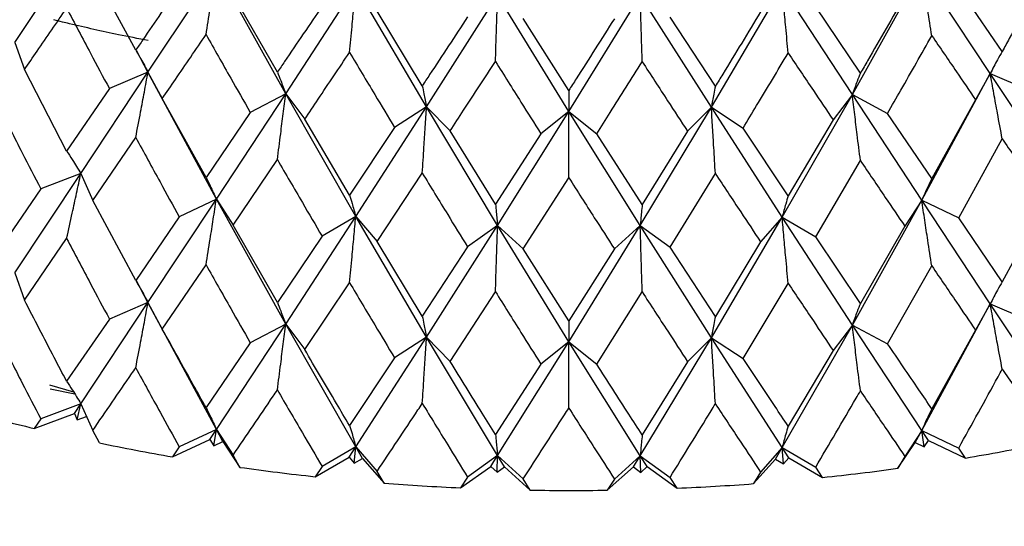
# Model space of a CAD drawing. Units: millimetres. Extents: x 3 to 2746, y 5 to 2745.
# Drawn here: x 724 to 732, y 2138 to 2142 of the extents above; entities that cross this region are included whole.
import ezdxf

# ---------------------------------------------------------------- set-up
doc = ezdxf.new("R2010")
doc.units = ezdxf.units.MM

msp = doc.modelspace()

# ---------------------------------------------------------------- linework, layer by layer
at = {"color": 7, "linetype": 'Continuous', "lineweight": 25}
for p, q in [((723.9921, 2141.5925), (724.5369, 2142.4128)), ((724.9915, 2141.5298), (724.6354, 2142.191)), ((725.0928, 2141.3467), (725.6583, 2142.2005)), ((726.2319, 2141.1687), (725.6583, 2142.2005)), ((730.9203, 2141.1615), (731.4947, 2142.1917)), ((732.0611, 2141.3361), (731.4947, 2142.1917)), ((726.2319, 2141.1687), (726.8121, 2142.0571)), ((727.3971, 2141.0603), (726.8121, 2142.0571)), ((729.7542, 2141.0567), (730.3396, 2142.0518)), ((730.9203, 2141.1615), (730.3396, 2142.0518)), ((732.1607, 2141.5189), (731.8002, 2142.0457)), ((726.1635, 2141.3466), (725.7965, 2141.9859)), ((727.3971, 2141.0603), (727.9854, 2141.9841)), ((728.5755, 2141.0229), (727.9854, 2141.9841)), ((728.5755, 2141.0229), (729.1656, 2141.9823)), ((729.7542, 2141.0567), (729.1656, 2141.9823)), ((730.9871, 2141.3393), (730.6171, 2141.8882)), ((727.3623, 2141.2351), (726.9883, 2141.852)), ((728.5746, 2141.1966), (728.1979, 2141.7908)), ((729.7873, 2141.2314), (729.4119, 2141.8029)), ((723.9921, 2141.5925), (724.0704, 2141.3681)), ((725.0928, 2141.3467), (724.9984, 2141.5277)), ((724.4196, 2140.6949), (724.0704, 2141.3681)), ((724.5369, 2140.5079), (725.0928, 2141.3467)), ((725.0928, 2141.3467), (724.7732, 2141.2111)), ((725.0928, 2141.3467), (725.2113, 2141.1282)), ((725.6583, 2140.2957), (725.0928, 2141.3467)), ((731.4947, 2140.2869), (732.0611, 2141.3361)), ((732.0611, 2141.3361), (731.9406, 2141.118)), ((732.0611, 2141.3361), (732.3794, 2141.1996)), ((732.618, 2140.4957), (732.0611, 2141.3361)), ((724.7732, 2141.2111), (724.4196, 2140.6949)), ((725.5734, 2140.4766), (725.2113, 2141.1282)), ((725.6583, 2140.2957), (726.2319, 2141.1687)), ((726.2319, 2141.1687), (725.9387, 2141.0145)), ((726.2319, 2141.1687), (726.3894, 2140.9585)), ((726.8121, 2140.1523), (726.2319, 2141.1687)), ((730.3396, 2140.147), (730.9203, 2141.1615)), ((730.9203, 2141.1615), (730.761, 2140.9519)), ((730.9203, 2141.1615), (731.2122, 2141.0065)), ((731.4947, 2140.2869), (730.9203, 2141.1615)), ((726.8121, 2140.1523), (727.3971, 2141.0603)), ((727.3971, 2141.0603), (727.1333, 2140.8893)), ((727.3971, 2141.0603), (727.5917, 2140.8608)), ((727.9854, 2140.0793), (727.3971, 2141.0603)), ((729.1656, 2140.0775), (729.7542, 2141.0567)), ((729.7542, 2141.0567), (729.5578, 2140.8578)), ((729.7542, 2141.0567), (730.0164, 2140.885)), ((730.3396, 2140.147), (729.7542, 2141.0567)), ((731.9406, 2141.118), (731.578, 2140.4675)), ((725.9387, 2141.0145), (725.5734, 2140.4766)), ((727.9854, 2140.0793), (728.5755, 2141.0229)), ((728.5755, 2141.0229), (728.3441, 2140.8369)), ((728.5755, 2141.0229), (728.8051, 2140.8362)), ((729.1656, 2140.0775), (728.5755, 2141.0229)), ((731.578, 2140.4675), (731.2122, 2141.0065)), ((726.7604, 2140.329), (726.3894, 2140.9585)), ((727.1333, 2140.8893), (726.7604, 2140.329)), ((730.3896, 2140.3235), (730.0164, 2140.885)), ((730.761, 2140.9519), (730.3896, 2140.3235)), ((724.6354, 2140.2862), (724.9915, 2140.8067)), ((727.9676, 2140.2539), (727.5917, 2140.8608)), ((728.3441, 2140.8369), (727.9676, 2140.2539)), ((729.1818, 2140.2521), (728.8051, 2140.8362)), ((729.5578, 2140.8578), (729.1818, 2140.2521)), ((731.8002, 2140.1409), (732.1607, 2140.7959)), ((725.7965, 2140.0811), (726.1635, 2140.6235)), ((730.6171, 2139.9834), (730.9871, 2140.6162)), ((723.9921, 2139.686), (724.5369, 2140.5079)), ((724.5369, 2140.5079), (724.2055, 2140.3822)), ((724.5369, 2140.5079), (724.6354, 2140.2862)), ((726.9883, 2139.9472), (727.3623, 2140.5121)), ((729.4119, 2139.8981), (729.7873, 2140.5084)), ((728.1979, 2139.886), (728.5746, 2140.4736)), ((724.2055, 2140.3822), (723.8591, 2139.8764)), ((724.9915, 2139.6235), (724.6354, 2140.2862)), ((725.0928, 2139.4402), (725.6583, 2140.2957)), ((725.6583, 2140.2957), (725.3515, 2140.1507)), ((725.6583, 2140.2957), (725.7965, 2140.0811)), ((726.2319, 2139.2621), (725.6583, 2140.2957)), ((730.9203, 2139.255), (731.4947, 2140.2869)), ((731.4947, 2140.2869), (731.3546, 2140.0727)), ((731.4947, 2140.2869), (731.8002, 2140.1409)), ((732.0611, 2139.4296), (731.4947, 2140.2869)), ((732.5175, 2140.2742), (732.1607, 2139.6126)), ((725.3515, 2140.1507), (724.9915, 2139.6235)), ((726.2319, 2139.2621), (726.8121, 2140.1523)), ((726.8121, 2140.1523), (726.5332, 2139.9895)), ((726.8121, 2140.1523), (726.9883, 2139.9472)), ((727.3971, 2139.1538), (726.8121, 2140.1523)), ((726.1635, 2139.4403), (725.7965, 2140.0811)), ((727.3971, 2139.1538), (727.9854, 2140.0793)), ((727.9854, 2140.0793), (727.7375, 2139.9006)), ((727.9854, 2140.0793), (728.1979, 2139.886)), ((728.5755, 2139.1163), (727.9854, 2140.0793)), ((728.5755, 2139.1163), (729.1656, 2140.0775)), ((729.1656, 2140.0775), (728.9514, 2139.8848)), ((729.1656, 2140.0775), (729.4119, 2139.8981)), ((729.7542, 2139.1502), (729.1656, 2140.0775)), ((729.7542, 2139.1502), (730.3396, 2140.147)), ((730.3396, 2140.147), (730.1615, 2139.9424)), ((730.3396, 2140.147), (730.6171, 2139.9834)), ((730.9203, 2139.255), (730.3396, 2140.147)), ((731.3546, 2140.0727), (730.9871, 2139.433)), ((732.1607, 2139.6126), (731.8002, 2140.1409)), ((726.5332, 2139.9895), (726.1635, 2139.4403)), ((724.0704, 2139.4616), (724.4196, 2139.971)), ((727.3623, 2139.3288), (726.9883, 2139.9472)), ((730.1615, 2139.9424), (729.7873, 2139.3251)), ((730.9871, 2139.433), (730.6171, 2139.9834)), ((727.7375, 2139.9006), (727.3623, 2139.3288)), ((728.5746, 2139.2903), (728.1979, 2139.886)), ((728.9514, 2139.8848), (728.5746, 2139.2903)), ((729.7873, 2139.3251), (729.4119, 2139.8981)), ((725.2113, 2139.2217), (725.5734, 2139.7527)), ((731.2122, 2139.1), (731.578, 2139.7436)), ((723.9921, 2139.686), (724.0704, 2139.4616)), ((725.0928, 2139.4402), (724.9985, 2139.6213)), ((726.3894, 2139.052), (726.7604, 2139.6051)), ((730.0164, 2138.9784), (730.3896, 2139.5996)), ((727.5917, 2138.9543), (727.9676, 2139.53)), ((728.8051, 2138.9297), (729.1818, 2139.5282)), ((724.5369, 2138.6034), (725.0928, 2139.4402)), ((725.0928, 2139.4402), (724.7732, 2139.3046)), ((725.0928, 2139.4402), (725.2113, 2139.2217)), ((725.6583, 2138.3911), (725.0928, 2139.4402)), ((731.4947, 2138.3823), (732.0611, 2139.4296)), ((732.0611, 2139.4296), (731.9406, 2139.2115)), ((732.0611, 2139.4296), (732.3794, 2139.2931)), ((732.618, 2138.5911), (732.0611, 2139.4296)), ((724.7732, 2139.3046), (724.4196, 2138.7896)), ((725.6583, 2138.3911), (726.2319, 2139.2621)), ((726.2319, 2139.2621), (725.9387, 2139.108)), ((726.2319, 2139.2621), (726.3894, 2139.052)), ((726.8121, 2138.2477), (726.2319, 2139.2621)), ((730.3396, 2138.2424), (730.9203, 2139.255)), ((730.9203, 2139.255), (730.761, 2139.0453)), ((730.9203, 2139.255), (731.2122, 2139.1)), ((731.4947, 2138.3823), (730.9203, 2139.255)), ((731.9406, 2139.2115), (731.578, 2138.5621)), ((725.9387, 2139.108), (725.5734, 2138.5712)), ((726.8121, 2138.2477), (727.3971, 2139.1538)), ((727.3971, 2139.1538), (727.1333, 2138.9828)), ((727.3971, 2139.1538), (727.5917, 2138.9543)), ((727.9854, 2138.1748), (727.3971, 2139.1538)), ((727.9854, 2138.1748), (728.5755, 2139.1163)), ((728.5755, 2139.1163), (728.3441, 2138.9304)), ((728.5755, 2139.1163), (728.8051, 2138.9297)), ((729.1656, 2138.173), (728.5755, 2139.1163)), ((729.1656, 2138.173), (729.7542, 2139.1502)), ((729.7542, 2139.1502), (729.5578, 2138.9513)), ((729.7542, 2139.1502), (730.0164, 2138.9784)), ((730.3396, 2138.2424), (729.7542, 2139.1502)), ((730.761, 2139.0453), (730.3896, 2138.4182)), ((727.1333, 2138.9828), (726.7604, 2138.4237)), ((728.3441, 2138.9304), (727.9676, 2138.3486)), ((729.5578, 2138.9513), (729.1818, 2138.3467)), ((724.2779, 2138.7593), (724.4773, 2138.7009)), ((724.4886, 2138.6829), (724.2836, 2138.7252)), ((724.5369, 2138.6034), (724.2055, 2138.4776)), ((724.4841, 2138.5239), (724.5369, 2138.6034)), ((724.508, 2138.469), (724.5369, 2138.6034)), ((724.5369, 2138.6034), (724.6354, 2138.3816)), ((724.1516, 2138.3991), (724.4841, 2138.5239)), ((724.4841, 2138.5239), (724.508, 2138.469)), ((724.2055, 2138.4776), (724.1516, 2138.3991)), ((724.508, 2138.469), (724.5837, 2138.498)), ((724.6902, 2138.2788), (724.6354, 2138.3816)), ((725.6583, 2138.3911), (725.3515, 2138.2461)), ((725.6037, 2138.3084), (725.6583, 2138.3911)), ((725.6374, 2138.2552), (725.6583, 2138.3911)), ((725.6583, 2138.3911), (725.7965, 2138.1765)), ((725.713, 2138.2913), (725.6583, 2138.3911)), ((731.4947, 2138.3823), (731.3546, 2138.1681)), ((731.4399, 2138.2826), (731.4947, 2138.3823)), ((731.4947, 2138.3823), (731.8002, 2138.2363)), ((731.5494, 2138.2994), (731.4947, 2138.3823)), ((731.5152, 2138.2463), (731.4947, 2138.3823)), ((725.2956, 2138.1643), (725.6037, 2138.3084)), ((725.6037, 2138.3084), (725.6374, 2138.2552)), ((725.6374, 2138.2552), (725.713, 2138.2913)), ((725.713, 2138.2913), (725.853, 2138.0771)), ((731.2979, 2138.0689), (731.4399, 2138.2826)), ((731.4399, 2138.2826), (731.5152, 2138.2463)), ((731.5152, 2138.2463), (731.5494, 2138.2994)), ((731.5494, 2138.2994), (731.8562, 2138.1543)), ((725.3515, 2138.2461), (725.2956, 2138.1643)), ((726.8121, 2138.2477), (726.5332, 2138.085)), ((726.7562, 2138.1617), (726.8121, 2138.2477)), ((726.7993, 2138.1108), (726.8121, 2138.2477)), ((726.8121, 2138.2477), (726.9883, 2138.0427)), ((726.868, 2138.1513), (726.8121, 2138.2477)), ((730.3396, 2138.2424), (730.1615, 2138.0378)), ((730.2837, 2138.1461), (730.3396, 2138.2424)), ((730.3396, 2138.2424), (730.6171, 2138.0788)), ((730.3956, 2138.1562), (730.3396, 2138.2424)), ((730.3519, 2138.1054), (730.3396, 2138.2424)), ((731.8562, 2138.1543), (731.8002, 2138.2363)), ((725.853, 2138.0771), (725.7965, 2138.1765)), ((726.4759, 2137.9997), (726.7562, 2138.1617)), ((726.7562, 2138.1617), (726.7993, 2138.1108)), ((726.7993, 2138.1108), (726.868, 2138.1513)), ((726.868, 2138.1513), (727.046, 2137.9467)), ((727.9854, 2138.1748), (727.7375, 2137.996)), ((727.9289, 2138.0853), (727.9854, 2138.1748)), ((727.981, 2138.0373), (727.9854, 2138.1748)), ((727.9854, 2138.1748), (728.1979, 2137.9814)), ((728.042, 2138.0817), (727.9854, 2138.1748)), ((729.1656, 2138.173), (728.9514, 2137.9803)), ((729.109, 2138.0801), (729.1656, 2138.173)), ((729.1656, 2138.173), (729.4119, 2137.9935)), ((729.2222, 2138.0833), (729.1656, 2138.173)), ((729.1696, 2138.0355), (729.1656, 2138.173)), ((730.1038, 2137.9421), (730.2837, 2138.1461)), ((730.2837, 2138.1461), (730.3519, 2138.1054)), ((730.3519, 2138.1054), (730.3956, 2138.1562)), ((730.3956, 2138.1562), (730.6744, 2137.9934)), ((731.3546, 2138.1681), (731.2979, 2138.0689)), ((726.5332, 2138.085), (726.4759, 2137.9997)), ((727.046, 2137.9467), (726.9883, 2138.0427)), ((727.6795, 2137.9073), (727.9289, 2138.0853)), ((727.9289, 2138.0853), (727.981, 2138.0373)), ((727.981, 2138.0373), (728.042, 2138.0817)), ((728.042, 2138.0817), (728.2561, 2137.889)), ((728.8932, 2137.888), (729.109, 2138.0801)), ((729.109, 2138.0801), (729.1696, 2138.0355)), ((729.1696, 2138.0355), (729.2222, 2138.0833)), ((729.2222, 2138.0833), (729.47, 2137.9046)), ((730.1615, 2138.0378), (730.1038, 2137.9421)), ((730.6744, 2137.9934), (730.6171, 2138.0788)), ((727.7375, 2137.996), (727.6795, 2137.9073)), ((728.2561, 2137.889), (728.1979, 2137.9814)), ((728.9514, 2137.9803), (728.8932, 2137.888)), ((729.47, 2137.9046), (729.4119, 2137.9935))]:
    msp.add_line(p, q, dxfattribs=at)
for centre, radius, start, end in [((728.076, 2154.7584), 16.8234, 254.46518, 256.51042), ((728.3717, 2156.0751), 18.1731, 258.31214, 260.25482), ((728.8275, 2156.1342), 18.2332, 279.56168, 281.50008), ((728.5333, 2157.0967), 19.2075, 261.97876, 263.85103), ((728.6718, 2157.1387), 19.2498, 275.97136, 277.84089), ((728.5957, 2157.747), 19.8608, 265.52475, 267.35574), ((728.6051, 2157.9768), 20.0909, 269.0046, 270.82158), ((728.6132, 2157.7688), 19.8827, 272.46983, 274.29948)]:
    msp.add_arc(centre, radius, start, end, dxfattribs=at)
for points, knots in [([(636.6917, 2146.1545), (636.6502, 2143.7606), (636.5645, 2138.8117), (636.1456, 2131.1211), (635.7046, 2123.3083), (635.2964, 2115.7044), (634.9865, 2108.5642), (634.7948, 2102.0544), (634.7125, 2095.6277), (634.7657, 2089.2784), (634.9923, 2082.9886), (635.3707, 2077.336), (635.8729, 2072.3518), (636.5188, 2067.6138), (637.3926, 2062.714), (638.6608, 2057.3491), (640.3946, 2051.8956), (642.5228, 2046.9547), (644.8956, 2042.8016), (647.32, 2039.5126), (649.8324, 2036.8588), (652.4484, 2034.7038), (655.2371, 2032.9487), (658.2833, 2031.5639), (661.4861, 2030.6129), (664.7686, 2030.092), (668.1873, 2029.958), (671.8034, 2030.2035), (675.5082, 2030.8171), (678.8427, 2031.653), (681.8253, 2032.5934), (684.6675, 2033.641), (687.8579, 2035.0002), (691.1773, 2036.6258), (694.5595, 2038.4947), (697.9355, 2040.5705), (701.407, 2042.947), (704.7099, 2045.4593), (707.4793, 2047.7768), (709.6483, 2049.736), (711.2965, 2051.3163), (712.6124, 2052.6436), (713.659, 2053.7442), (714.6646, 2054.8384), (715.8559, 2056.1863), (717.3917, 2058.0235), (719.1691, 2060.3189), (721.3247, 2063.3769), (723.6384, 2067.1035), (725.6086, 2070.8402), (727.0561, 2073.9861), (728.0439, 2076.3621), (728.83, 2078.4401), (729.411, 2080.1031), (729.8363, 2081.3994), (730.2311, 2082.6636), (730.6724, 2084.1616), (731.2145, 2086.1582), (731.823, 2088.6529), (732.4734, 2091.7254), (733.1203, 2095.4091), (733.7152, 2099.7449), (734.2028, 2104.781), (734.5431, 2110.5856), (734.5834, 2114.6444), (734.6051, 2116.8312)], [0, 0, 0, 0, 0.028189, 0.058278, 0.088641, 0.118111, 0.145838, 0.171228, 0.193883, 0.22122, 0.246418, 0.269456, 0.290249, 0.308412, 0.329461, 0.353542, 0.380025, 0.406055, 0.427113, 0.446582, 0.463925, 0.479522, 0.495142, 0.511067, 0.526857, 0.541892, 0.557335, 0.573966, 0.590995, 0.607077, 0.618504, 0.630866, 0.645074, 0.661085, 0.675144, 0.690253, 0.706335, 0.721983, 0.735293, 0.744645, 0.752468, 0.758808, 0.763704, 0.76784, 0.773781, 0.781738, 0.791641, 0.802338, 0.818217, 0.834087, 0.843232, 0.852006, 0.859372, 0.86525, 0.869597, 0.873077, 0.878598, 0.885429, 0.894228, 0.905136, 0.918341, 0.934089, 0.952686, 0.974508, 1, 1, 1, 1]), ([(725.5734, 2141.6585), (725.5847, 2141.7295), (725.6048, 2141.8553), (725.633, 2142.036), (725.6499, 2142.1457), (725.6583, 2142.2005)], [0, 0, 0, 0, 0.393287, 0.696627, 1, 1, 1, 1]), ([(731.578, 2141.6493), (731.5668, 2141.7204), (731.5472, 2141.8463), (731.5195, 2142.0271), (731.5029, 2142.1368), (731.4947, 2142.1917)], [0, 0, 0, 0, 0.393287, 0.696627, 1, 1, 1, 1]), ([(732.5175, 2142.179), (732.4181, 2141.994), (732.2995, 2141.7733), (732.18, 2141.5543), (732.1607, 2141.5189)], [0, 0, 0, 0, 0.838291, 1, 1, 1, 1]), ([(725.3515, 2142.0555), (725.2506, 2141.908), (725.1302, 2141.7322), (725.0108, 2141.558), (724.9915, 2141.5298)], [0, 0, 0, 0, 0.838291, 1, 1, 1, 1]), ([(726.7604, 2141.5109), (726.7673, 2141.5825), (726.7795, 2141.7093), (726.7967, 2141.8914), (726.8069, 2142.0019), (726.8121, 2142.0571)], [0, 0, 0, 0, 0.393287, 0.696627, 1, 1, 1, 1]), ([(730.3896, 2141.5054), (730.383, 2141.577), (730.3712, 2141.7038), (730.3545, 2141.886), (730.3446, 2141.9965), (730.3396, 2142.0518)], [0, 0, 0, 0, 0.3932866, 0.6966269, 1, 1, 1, 1]), ([(727.9676, 2141.4358), (727.97, 2141.5077), (727.9742, 2141.635), (727.9801, 2141.8178), (727.9837, 2141.9287), (727.9854, 2141.9841)], [0, 0, 0, 0, 0.393287, 0.696627, 1, 1, 1, 1]), ([(729.1818, 2141.434), (729.1796, 2141.5058), (729.1758, 2141.6331), (729.1704, 2141.8159), (729.1672, 2141.9269), (729.1656, 2141.9823)], [0, 0, 0, 0, 0.393287, 0.696627, 1, 1, 1, 1]), ([(731.3546, 2141.9775), (731.2521, 2141.7986), (731.1298, 2141.5852), (731.0069, 2141.3735), (730.9871, 2141.3393)], [0, 0, 0, 0, 0.838291, 1, 1, 1, 1]), ([(724.0704, 2141.3681), (724.1051, 2141.4187), (724.2207, 2141.5874), (724.3377, 2141.7576), (724.4196, 2141.8768)], [0, 0, 0, 0, 0.299769, 1, 1, 1, 1]), ([(724.4196, 2141.8768), (724.4853, 2141.7522), (724.6028, 2141.5295), (724.7211, 2141.3085), (724.7732, 2141.2111)], [0, 0, 0, 0, 0.559668, 1, 1, 1, 1]), ([(726.5332, 2141.8944), (726.4297, 2141.7407), (726.3062, 2141.5575), (726.1834, 2141.3759), (726.1635, 2141.3466)], [0, 0, 0, 0, 0.838291, 1, 1, 1, 1]), ([(725.0937, 2141.61), (725.0118, 2141.6254), (724.7914, 2141.6668), (724.5574, 2141.7212), (724.3801, 2141.7632), (724.3381, 2141.7745), (724.315, 2141.7807)], [0, 0, 0, 0, 0.309891, 0.8330987, 0.9081778, 1, 1, 1, 1]), ([(727.7375, 2141.8054), (727.6326, 2141.6455), (727.5074, 2141.4547), (727.3825, 2141.2657), (727.3623, 2141.2351)], [0, 0, 0, 0, 0.838291, 1, 1, 1, 1]), ([(728.9514, 2141.7897), (728.8461, 2141.6234), (728.7205, 2141.425), (728.5949, 2141.2284), (728.5746, 2141.1966)], [0, 0, 0, 0, 0.838291, 1, 1, 1, 1]), ([(730.1615, 2141.8472), (730.0571, 2141.6746), (729.9324, 2141.4687), (729.8075, 2141.2645), (729.7873, 2141.2314)], [0, 0, 0, 0, 0.838291, 1, 1, 1, 1]), ([(725.2113, 2141.1282), (725.2473, 2141.1809), (725.3674, 2141.3568), (725.4886, 2141.5342), (725.5734, 2141.6585)], [0, 0, 0, 0, 0.299769, 1, 1, 1, 1]), ([(725.5734, 2141.6585), (725.6414, 2141.5379), (725.7628, 2141.3224), (725.8849, 2141.1087), (725.9387, 2141.0145)], [0, 0, 0, 0, 0.559668, 1, 1, 1, 1]), ([(731.2122, 2141.0065), (731.2488, 2141.0705), (731.3711, 2141.2838), (731.4928, 2141.4988), (731.578, 2141.6493)], [0, 0, 0, 0, 0.299769, 1, 1, 1, 1]), ([(731.578, 2141.6493), (731.6459, 2141.5498), (731.7672, 2141.3719), (731.8876, 2141.1956), (731.9406, 2141.118)], [0, 0, 0, 0, 0.5596684, 1, 1, 1, 1]), ([(724.9915, 2141.5298), (725.005, 2141.5067), (725.029, 2141.4657), (725.0626, 2141.4044), (725.0827, 2141.366), (725.0928, 2141.3467)], [0, 0, 0, 0, 0.393024, 0.696496, 1, 1, 1, 1]), ([(726.3894, 2140.9585), (726.4263, 2141.0134), (726.5496, 2141.1966), (726.6736, 2141.3815), (726.7604, 2141.5109)], [0, 0, 0, 0, 0.299769, 1, 1, 1, 1]), ([(726.7604, 2141.5109), (726.8299, 2141.3945), (726.9541, 2141.1865), (727.0785, 2140.9802), (727.1333, 2140.8893)], [0, 0, 0, 0, 0.559668, 1, 1, 1, 1]), ([(730.0164, 2140.885), (730.0537, 2140.9467), (730.1783, 2141.1525), (730.3026, 2141.3601), (730.3896, 2141.5054)], [0, 0, 0, 0, 0.299769, 1, 1, 1, 1]), ([(730.3896, 2141.5054), (730.4591, 2141.4017), (730.5832, 2141.2164), (730.7066, 2141.0328), (730.761, 2140.9519)], [0, 0, 0, 0, 0.559668, 1, 1, 1, 1]), ([(732.1607, 2141.5189), (732.1474, 2141.4958), (732.1239, 2141.455), (732.0907, 2141.3938), (732.071, 2141.3554), (732.0611, 2141.3361)], [0, 0, 0, 0, 0.393024, 0.696496, 1, 1, 1, 1]), ([(727.5917, 2140.8608), (727.6292, 2140.918), (727.7543, 2141.1087), (727.8797, 2141.3011), (727.9676, 2141.4358)], [0, 0, 0, 0, 0.299769, 1, 1, 1, 1]), ([(727.9676, 2141.4358), (728.0378, 2141.3236), (728.1634, 2141.1232), (728.2889, 2140.9244), (728.3441, 2140.8369)], [0, 0, 0, 0, 0.559668, 1, 1, 1, 1]), ([(728.8051, 2140.8362), (728.8428, 2140.8957), (728.9683, 2141.0939), (729.0938, 2141.2939), (729.1818, 2141.434)], [0, 0, 0, 0, 0.2997689, 1, 1, 1, 1]), ([(729.1818, 2141.434), (729.252, 2141.326), (729.3775, 2141.1332), (729.5027, 2140.942), (729.5578, 2140.8578)], [0, 0, 0, 0, 0.559668, 1, 1, 1, 1]), ([(724.9915, 2140.8067), (725.005, 2140.8774), (725.0289, 2141.0027), (725.0626, 2141.1827), (725.0827, 2141.292), (725.0928, 2141.3467)], [0, 0, 0, 0, 0.392777, 0.696373, 1, 1, 1, 1]), ([(726.1635, 2141.3466), (726.1727, 2141.3242), (726.1888, 2141.2844), (726.2116, 2141.2248), (726.2252, 2141.1874), (726.2319, 2141.1687)], [0, 0, 0, 0, 0.393024, 0.696496, 1, 1, 1, 1]), ([(730.9871, 2141.3393), (730.9782, 2141.3169), (730.9624, 2141.2772), (730.9402, 2141.2177), (730.927, 2141.1803), (730.9203, 2141.1615)], [0, 0, 0, 0, 0.393024, 0.696496, 1, 1, 1, 1]), ([(732.1607, 2140.7959), (732.1474, 2140.8666), (732.1239, 2140.9919), (732.0908, 2141.172), (732.071, 2141.2814), (732.0611, 2141.3361)], [0, 0, 0, 0, 0.392777, 0.696373, 1, 1, 1, 1]), ([(727.3623, 2141.2351), (727.3669, 2141.2131), (727.3751, 2141.1741), (727.3867, 2141.1156), (727.3936, 2141.0787), (727.3971, 2141.0603)], [0, 0, 0, 0, 0.393024, 0.696496, 1, 1, 1, 1]), ([(729.7873, 2141.2314), (729.7829, 2141.2095), (729.7751, 2141.1705), (729.7641, 2141.112), (729.7575, 2141.0751), (729.7542, 2141.0567)], [0, 0, 0, 0, 0.393024, 0.696496, 1, 1, 1, 1]), ([(726.1635, 2140.6235), (726.1726, 2140.6949), (726.1888, 2140.8214), (726.2116, 2141.0031), (726.2251, 2141.1135), (726.2319, 2141.1687)], [0, 0, 0, 0, 0.392777, 0.696373, 1, 1, 1, 1]), ([(728.5746, 2141.1966), (728.5747, 2141.1747), (728.5749, 2141.136), (728.5752, 2141.0778), (728.5754, 2141.0412), (728.5755, 2141.0229)], [0, 0, 0, 0, 0.393024, 0.696496, 1, 1, 1, 1]), ([(730.9871, 2140.6162), (730.9782, 2140.6876), (730.9624, 2140.8141), (730.9402, 2140.9959), (730.927, 2141.1063), (730.9203, 2141.1615)], [0, 0, 0, 0, 0.392777, 0.696373, 1, 1, 1, 1]), ([(723.8591, 2141.0597), (723.9235, 2140.9328), (724.0383, 2140.7062), (724.1544, 2140.4812), (724.2055, 2140.3822)], [0, 0, 0, 0, 0.559938, 1, 1, 1, 1]), ([(727.3623, 2140.5121), (727.3669, 2140.5838), (727.3751, 2140.7111), (727.3867, 2140.8938), (727.3936, 2141.0048), (727.3971, 2141.0603)], [0, 0, 0, 0, 0.392777, 0.696373, 1, 1, 1, 1]), ([(729.7873, 2140.5084), (729.7829, 2140.5802), (729.7751, 2140.7074), (729.7641, 2140.8902), (729.7575, 2141.0012), (729.7542, 2141.0567)], [0, 0, 0, 0, 0.3927773, 0.6963732, 1, 1, 1, 1]), ([(728.5746, 2140.4736), (728.5747, 2140.5455), (728.5749, 2140.6729), (728.5752, 2140.8561), (728.5754, 2140.9673), (728.5755, 2141.0229)], [0, 0, 0, 0, 0.392777, 0.696373, 1, 1, 1, 1]), ([(724.9915, 2140.8067), (725.0585, 2140.6838), (725.178, 2140.4643), (725.2985, 2140.2465), (725.3515, 2140.1507)], [0, 0, 0, 0, 0.5599383, 1, 1, 1, 1]), ([(732.1607, 2140.7959), (732.2276, 2140.6981), (732.347, 2140.5234), (732.4654, 2140.3504), (732.5175, 2140.2742)], [0, 0, 0, 0, 0.559938, 1, 1, 1, 1]), ([(724.4196, 2140.6949), (724.4352, 2140.6713), (724.4629, 2140.6294), (724.5019, 2140.5668), (724.5252, 2140.5276), (724.5369, 2140.5079)], [0, 0, 0, 0, 0.39259, 0.696279, 1, 1, 1, 1]), ([(726.1635, 2140.6235), (726.2324, 2140.5048), (726.3553, 2140.2926), (726.4788, 2140.0822), (726.5332, 2139.9895)], [0, 0, 0, 0, 0.5599383, 1, 1, 1, 1]), ([(730.9871, 2140.6162), (731.0558, 2140.5143), (731.1787, 2140.3323), (731.3008, 2140.152), (731.3546, 2140.0727)], [0, 0, 0, 0, 0.559938, 1, 1, 1, 1]), ([(724.4196, 2139.971), (724.4352, 2140.0413), (724.4629, 2140.1658), (724.5019, 2140.3448), (724.5252, 2140.4536), (724.5369, 2140.5079)], [0, 0, 0, 0, 0.392609, 0.696289, 1, 1, 1, 1]), ([(725.5734, 2140.4766), (725.5847, 2140.4538), (725.6048, 2140.4134), (725.633, 2140.3528), (725.6499, 2140.3147), (725.6583, 2140.2957)], [0, 0, 0, 0, 0.39259, 0.696279, 1, 1, 1, 1]), ([(727.3623, 2140.5121), (727.4323, 2140.3975), (727.5572, 2140.1928), (727.6824, 2139.9899), (727.7375, 2139.9006)], [0, 0, 0, 0, 0.559938, 1, 1, 1, 1]), ([(729.7873, 2140.5084), (729.8573, 2140.4023), (729.9822, 2140.2128), (730.1067, 2140.025), (730.1615, 2139.9424)], [0, 0, 0, 0, 0.559938, 1, 1, 1, 1]), ([(728.5746, 2140.4736), (728.645, 2140.3632), (728.7706, 2140.1661), (728.8962, 2139.9708), (728.9514, 2139.8848)], [0, 0, 0, 0, 0.5599383, 1, 1, 1, 1]), ([(731.578, 2140.4675), (731.5669, 2140.4447), (731.5472, 2140.4043), (731.5195, 2140.3439), (731.5029, 2140.3059), (731.4947, 2140.2869)], [0, 0, 0, 0, 0.39259, 0.696279, 1, 1, 1, 1]), ([(726.7604, 2140.329), (726.7673, 2140.3068), (726.7795, 2140.2673), (726.7967, 2140.2081), (726.8069, 2140.1709), (726.8121, 2140.1523)], [0, 0, 0, 0, 0.39259, 0.696279, 1, 1, 1, 1]), ([(730.3896, 2140.3235), (730.383, 2140.3013), (730.3712, 2140.2619), (730.3545, 2140.2028), (730.3446, 2140.1656), (730.3396, 2140.147)], [0, 0, 0, 0, 0.39259, 0.696279, 1, 1, 1, 1]), ([(725.5734, 2139.7527), (725.5847, 2139.8237), (725.6048, 2139.9497), (725.633, 2140.1307), (725.6499, 2140.2407), (725.6583, 2140.2957)], [0, 0, 0, 0, 0.392609, 0.696289, 1, 1, 1, 1]), ([(727.9676, 2140.2539), (727.97, 2140.232), (727.9742, 2140.193), (727.9801, 2140.1345), (727.9837, 2140.0977), (727.9854, 2140.0793)], [0, 0, 0, 0, 0.39259, 0.696279, 1, 1, 1, 1]), ([(729.1818, 2140.2521), (729.1796, 2140.2301), (729.1758, 2140.1912), (729.1704, 2140.1327), (729.1672, 2140.0959), (729.1656, 2140.0775)], [0, 0, 0, 0, 0.39259, 0.696279, 1, 1, 1, 1]), ([(731.578, 2139.7436), (731.5669, 2139.8146), (731.5472, 2139.9407), (731.5195, 2140.1218), (731.5029, 2140.2318), (731.4947, 2140.2869)], [0, 0, 0, 0, 0.392609, 0.6962886, 1, 1, 1, 1]), ([(726.7604, 2139.6051), (726.7673, 2139.6767), (726.7795, 2139.8037), (726.7967, 2139.9861), (726.8069, 2140.0969), (726.8121, 2140.1523)], [0, 0, 0, 0, 0.392609, 0.696289, 1, 1, 1, 1]), ([(727.9676, 2139.53), (727.97, 2139.6019), (727.9742, 2139.7294), (727.9801, 2139.9125), (727.9837, 2140.0237), (727.9854, 2140.0793)], [0, 0, 0, 0, 0.392609, 0.696289, 1, 1, 1, 1]), ([(729.1818, 2139.5282), (729.1796, 2139.6001), (729.1758, 2139.7275), (729.1704, 2139.9107), (729.1672, 2140.0219), (729.1656, 2140.0775)], [0, 0, 0, 0, 0.392609, 0.696289, 1, 1, 1, 1]), ([(730.3896, 2139.5996), (730.383, 2139.6712), (730.3712, 2139.7982), (730.3545, 2139.9807), (730.3446, 2140.0915), (730.3396, 2140.147)], [0, 0, 0, 0, 0.392609, 0.696289, 1, 1, 1, 1]), ([(724.4196, 2139.971), (724.4853, 2139.8461), (724.6026, 2139.6232), (724.7211, 2139.4019), (724.7732, 2139.3046)], [0, 0, 0, 0, 0.560208, 1, 1, 1, 1]), ([(725.5734, 2139.7527), (725.6414, 2139.6318), (725.7627, 2139.4161), (725.8849, 2139.2021), (725.9387, 2139.108)], [0, 0, 0, 0, 0.560208, 1, 1, 1, 1]), ([(731.578, 2139.7436), (731.6459, 2139.6437), (731.7671, 2139.4655), (731.8876, 2139.2891), (731.9406, 2139.2115)], [0, 0, 0, 0, 0.560208, 1, 1, 1, 1]), ([(724.9915, 2139.6235), (725.005, 2139.6003), (725.0289, 2139.5593), (725.0626, 2139.4979), (725.0827, 2139.4594), (725.0928, 2139.4402)], [0, 0, 0, 0, 0.392857, 0.6964131, 1, 1, 1, 1]), ([(726.7604, 2139.6051), (726.8299, 2139.4885), (726.9539, 2139.2801), (727.0785, 2139.0736), (727.1333, 2138.9828)], [0, 0, 0, 0, 0.560208, 1, 1, 1, 1]), ([(730.3896, 2139.5996), (730.4591, 2139.4957), (730.5831, 2139.31), (730.7067, 2139.1262), (730.761, 2139.0453)], [0, 0, 0, 0, 0.5602081, 1, 1, 1, 1]), ([(732.1607, 2139.6126), (732.1474, 2139.5895), (732.1239, 2139.5485), (732.0908, 2139.4872), (732.071, 2139.4488), (732.0611, 2139.4296)], [0, 0, 0, 0, 0.392857, 0.696413, 1, 1, 1, 1]), ([(727.9676, 2139.53), (728.0378, 2139.4176), (728.1633, 2139.2168), (728.2889, 2139.0179), (728.3441, 2138.9304)], [0, 0, 0, 0, 0.560208, 1, 1, 1, 1]), ([(729.1818, 2139.5282), (729.252, 2139.42), (729.3774, 2139.2268), (729.5027, 2139.0355), (729.5578, 2138.9513)], [0, 0, 0, 0, 0.560208, 1, 1, 1, 1]), ([(724.4196, 2138.7896), (724.3854, 2138.8548), (724.2682, 2139.0778), (724.1524, 2139.3025), (724.0704, 2139.4616)], [0, 0, 0, 0, 0.292349, 1, 1, 1, 1]), ([(724.9915, 2138.9007), (725.005, 2138.9714), (725.029, 2139.0965), (725.0626, 2139.2764), (725.0827, 2139.3856), (725.0928, 2139.4402)], [0, 0, 0, 0, 0.393141, 0.696554, 1, 1, 1, 1]), ([(726.1635, 2139.4403), (726.1726, 2139.4178), (726.1888, 2139.378), (726.2116, 2139.3183), (726.2251, 2139.2808), (726.2319, 2139.2621)], [0, 0, 0, 0, 0.392857, 0.696413, 1, 1, 1, 1]), ([(730.9871, 2139.433), (730.9782, 2139.4105), (730.9624, 2139.3707), (730.9402, 2139.3111), (730.927, 2139.2737), (730.9203, 2139.255)], [0, 0, 0, 0, 0.392857, 0.696413, 1, 1, 1, 1]), ([(732.1607, 2138.8898), (732.1474, 2138.9605), (732.1239, 2139.0858), (732.0907, 2139.2657), (732.071, 2139.375), (732.0611, 2139.4296)], [0, 0, 0, 0, 0.393141, 0.696554, 1, 1, 1, 1]), ([(726.1635, 2138.7175), (726.1727, 2138.7889), (726.1888, 2138.9152), (726.2116, 2139.0968), (726.2252, 2139.207), (726.2319, 2139.2621)], [0, 0, 0, 0, 0.393141, 0.696554, 1, 1, 1, 1]), ([(727.3623, 2139.3288), (727.3669, 2139.3068), (727.3751, 2139.2677), (727.3867, 2139.209), (727.3936, 2139.1722), (727.3971, 2139.1538)], [0, 0, 0, 0, 0.392857, 0.696413, 1, 1, 1, 1]), ([(728.5746, 2139.2903), (728.5747, 2139.2684), (728.5749, 2139.2295), (728.5752, 2139.1713), (728.5754, 2139.1346), (728.5755, 2139.1163)], [0, 0, 0, 0, 0.392857, 0.696413, 1, 1, 1, 1]), ([(729.7873, 2139.3251), (729.7829, 2139.3031), (729.7751, 2139.264), (729.7641, 2139.2054), (729.7575, 2139.1686), (729.7542, 2139.1502)], [0, 0, 0, 0, 0.392857, 0.696413, 1, 1, 1, 1]), ([(730.9871, 2138.7102), (730.9782, 2138.7816), (730.9624, 2138.908), (730.9402, 2139.0896), (730.927, 2139.1999), (730.9203, 2139.255)], [0, 0, 0, 0, 0.393141, 0.696554, 1, 1, 1, 1]), ([(725.5734, 2138.5712), (725.5379, 2138.6343), (725.4167, 2138.8501), (725.2964, 2139.0677), (725.2113, 2139.2217)], [0, 0, 0, 0, 0.292349, 1, 1, 1, 1]), ([(723.8591, 2139.1536), (723.9235, 2139.0271), (724.0384, 2138.801), (724.1544, 2138.5765), (724.2055, 2138.4776)], [0, 0, 0, 0, 0.559692, 1, 1, 1, 1]), ([(727.3623, 2138.606), (727.3669, 2138.6778), (727.3752, 2138.8049), (727.3867, 2138.9875), (727.3936, 2139.0983), (727.3971, 2139.1538)], [0, 0, 0, 0, 0.393141, 0.696554, 1, 1, 1, 1]), ([(728.5746, 2138.5675), (728.5747, 2138.6394), (728.5749, 2138.7668), (728.5752, 2138.9498), (728.5754, 2139.0608), (728.5755, 2139.1163)], [0, 0, 0, 0, 0.393141, 0.696554, 1, 1, 1, 1]), ([(729.7873, 2138.6024), (729.7829, 2138.6741), (729.7751, 2138.8013), (729.7641, 2138.9839), (729.7575, 2139.0948), (729.7542, 2139.1502)], [0, 0, 0, 0, 0.393141, 0.696554, 1, 1, 1, 1]), ([(731.578, 2138.5621), (731.5424, 2138.6142), (731.4208, 2138.7925), (731.2987, 2138.9726), (731.2122, 2139.1)], [0, 0, 0, 0, 0.292349, 1, 1, 1, 1]), ([(726.7604, 2138.4237), (726.7241, 2138.4846), (726.6001, 2138.693), (726.4767, 2138.9032), (726.3894, 2139.052)], [0, 0, 0, 0, 0.292349, 1, 1, 1, 1]), ([(727.9676, 2138.3486), (727.9309, 2138.4073), (727.8054, 2138.6082), (727.6803, 2138.8109), (727.5917, 2138.9543)], [0, 0, 0, 0, 0.292349, 1, 1, 1, 1]), ([(729.1818, 2138.3467), (729.1451, 2138.4032), (729.0195, 2138.5965), (728.894, 2138.7916), (728.8051, 2138.9297)], [0, 0, 0, 0, 0.2923494, 1, 1, 1, 1]), ([(730.3896, 2138.4182), (730.3533, 2138.4725), (730.2291, 2138.6582), (730.1045, 2138.8457), (730.0164, 2138.9784)], [0, 0, 0, 0, 0.292349, 1, 1, 1, 1]), ([(724.6354, 2138.3816), (724.7424, 2138.5375), (724.8607, 2138.71), (724.9801, 2138.884), (724.9915, 2138.9007)], [0, 0, 0, 0, 0.90423, 1, 1, 1, 1]), ([(724.9915, 2138.9007), (725.0585, 2138.7781), (725.1781, 2138.5591), (725.2985, 2138.3418), (725.3515, 2138.2461)], [0, 0, 0, 0, 0.559692, 1, 1, 1, 1]), ([(731.8002, 2138.2363), (731.9091, 2138.4327), (732.0296, 2138.65), (732.1493, 2138.8689), (732.1607, 2138.8898)], [0, 0, 0, 0, 0.90423, 1, 1, 1, 1]), ([(732.1607, 2138.8898), (732.2276, 2138.7924), (732.347, 2138.6182), (732.4654, 2138.4456), (732.5175, 2138.3697)], [0, 0, 0, 0, 0.559692, 1, 1, 1, 1]), ([(724.4196, 2138.7896), (724.4352, 2138.766), (724.463, 2138.7244), (724.502, 2138.662), (724.5252, 2138.6229), (724.5369, 2138.6034)], [0, 0, 0, 0, 0.393157, 0.696562, 1, 1, 1, 1]), ([(725.7965, 2138.1765), (725.9069, 2138.339), (726.0289, 2138.5188), (726.1518, 2138.7001), (726.1635, 2138.7175)], [0, 0, 0, 0, 0.90423, 1, 1, 1, 1]), ([(726.1635, 2138.7175), (726.2324, 2138.5991), (726.3554, 2138.3874), (726.4788, 2138.1774), (726.5332, 2138.085)], [0, 0, 0, 0, 0.559692, 1, 1, 1, 1]), ([(730.6171, 2138.0788), (730.7288, 2138.2685), (730.8523, 2138.4784), (730.9753, 2138.6899), (730.9871, 2138.7102)], [0, 0, 0, 0, 0.90423, 1, 1, 1, 1]), ([(730.9871, 2138.7102), (731.0558, 2138.6086), (731.1787, 2138.4271), (731.3008, 2138.2473), (731.3546, 2138.1681)], [0, 0, 0, 0, 0.559692, 1, 1, 1, 1]), ([(726.9883, 2138.0427), (727.1009, 2138.2119), (727.2254, 2138.3991), (727.3503, 2138.588), (727.3623, 2138.606)], [0, 0, 0, 0, 0.90423, 1, 1, 1, 1]), ([(727.3623, 2138.606), (727.4323, 2138.4918), (727.5573, 2138.2876), (727.6824, 2138.0852), (727.7375, 2137.996)], [0, 0, 0, 0, 0.559692, 1, 1, 1, 1]), ([(729.4119, 2137.9935), (729.5251, 2138.1765), (729.6503, 2138.3788), (729.7754, 2138.5828), (729.7873, 2138.6024)], [0, 0, 0, 0, 0.90423, 1, 1, 1, 1]), ([(729.7873, 2138.6024), (729.8573, 2138.4966), (729.9823, 2138.3076), (730.1067, 2138.1203), (730.1615, 2138.0378)], [0, 0, 0, 0, 0.559692, 1, 1, 1, 1]), ([(725.5734, 2138.5712), (725.5847, 2138.5485), (725.6048, 2138.5083), (725.633, 2138.448), (725.6499, 2138.4101), (725.6583, 2138.3911)], [0, 0, 0, 0, 0.393157, 0.696562, 1, 1, 1, 1]), ([(728.1979, 2137.9814), (728.3114, 2138.1575), (728.4369, 2138.3522), (728.5626, 2138.5487), (728.5746, 2138.5675)], [0, 0, 0, 0, 0.90423, 1, 1, 1, 1]), ([(728.5746, 2138.5675), (728.645, 2138.4575), (728.7707, 2138.2609), (728.8962, 2138.0661), (728.9514, 2137.9803)], [0, 0, 0, 0, 0.5596918, 1, 1, 1, 1]), ([(731.578, 2138.5621), (731.5669, 2138.5394), (731.5472, 2138.4993), (731.5195, 2138.439), (731.5029, 2138.4012), (731.4947, 2138.3823)], [0, 0, 0, 0, 0.393157, 0.696562, 1, 1, 1, 1]), ([(726.7604, 2138.4237), (726.7673, 2138.4015), (726.7795, 2138.3623), (726.7967, 2138.3033), (726.8069, 2138.2663), (726.8121, 2138.2477)], [0, 0, 0, 0, 0.393157, 0.696562, 1, 1, 1, 1]), ([(730.3896, 2138.4182), (730.383, 2138.396), (730.3712, 2138.3568), (730.3545, 2138.2979), (730.3446, 2138.2609), (730.3396, 2138.2424)], [0, 0, 0, 0, 0.393157, 0.696562, 1, 1, 1, 1]), ([(727.9676, 2138.3486), (727.97, 2138.3267), (727.9742, 2138.2879), (727.9801, 2138.2297), (727.9837, 2138.1931), (727.9854, 2138.1748)], [0, 0, 0, 0, 0.393157, 0.696562, 1, 1, 1, 1]), ([(729.1818, 2138.3467), (729.1796, 2138.3249), (729.1758, 2138.2861), (729.1704, 2138.2279), (729.1672, 2138.1913), (729.1656, 2138.173)], [0, 0, 0, 0, 0.393157, 0.696562, 1, 1, 1, 1])]:
    msp.add_open_spline(points, degree=3, knots=knots, dxfattribs=at)

doc.saveas('drawing.dxf')
